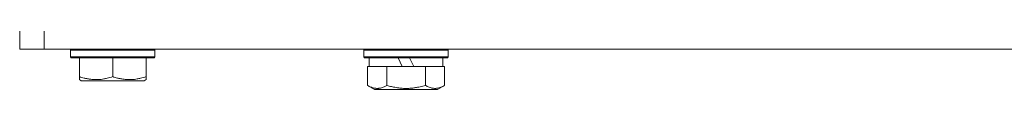
# Model space of a CAD drawing. Units: millimetres. Extents: x 0 to 10568, y -4 to 7425.
# Drawn here: x 4327 to 4607, y 5500 to 5514 of the extents above; entities that cross this region are included whole.
import ezdxf

# ---------------------------------------------------------------- set-up
doc = ezdxf.new("R2010")
doc.units = ezdxf.units.MM
doc.linetypes.add('K5LT_THIN', pattern=[0])
doc.layers.add('R', color=1, linetype='Continuous', true_color=0xff0000)
doc.layers.add('WELDING', color=7, linetype='Continuous', true_color=0xffffff)

msp = doc.modelspace()

# ---------------------------------------------------------------- linework, layer by layer
at = {"layer": 'R', "color": 7, "linetype": 'K5LT_THIN', "lineweight": 18}
for p, q in [((4327, 5511.37), (4327, 5517.37)), ((4334, 5511.37), (4334, 5517.37)), ((4334, 5511.37), (4327, 5511.37)), ((4334, 5511.37), (4698.8, 5511.37)), ((4341.5, 5511.07), (4341.68, 5511.37)), ((4341.5, 5509.17), (4341.5, 5511.07)), ((4341.5, 5511.07), (4365.5, 5511.07)), ((4365.5, 5511.07), (4365.33, 5511.37)), ((4365.5, 5509.17), (4365.5, 5511.07)), ((4425, 5511.07), (4425.18, 5511.37)), ((4425, 5509.17), (4425, 5511.07)), ((4425, 5511.07), (4449, 5511.07)), ((4449, 5511.07), (4448.83, 5511.37)), ((4449, 5509.17), (4449, 5511.07)), ((4341.5, 5509.17), (4341.68, 5508.87)), ((4341.5, 5509.17), (4365.5, 5509.17)), ((4341.68, 5508.87), (4365.33, 5508.87)), ((4344, 5503.52), (4344, 5508.87)), ((4353.5, 5503.52), (4353.5, 5508.87)), ((4363, 5503.52), (4363, 5508.87)), ((4365.5, 5509.17), (4365.33, 5508.87)), ((4425, 5509.17), (4425.18, 5508.87)), ((4425, 5509.17), (4425.18, 5508.87)), ((4425, 5509.17), (4449, 5509.17)), ((4425.18, 5508.87), (4448.83, 5508.87)), ((4426.5, 5506.37), (4426.5, 5508.87)), ((4434.7, 5508.87), (4435.87, 5506.37)), ((4438.01, 5508.87), (4439.18, 5506.37)), ((4447.5, 5506.37), (4447.5, 5508.87)), ((4449, 5509.17), (4448.83, 5508.87)), ((4449, 5509.17), (4448.83, 5508.87)), ((4426.03, 5501.02), (4426.03, 5506.37)), ((4426.03, 5506.37), (4426.54, 5506.37)), ((4426.54, 5506.37), (4431.01, 5506.37)), ((4431.01, 5506.37), (4431.52, 5506.37)), ((4431.52, 5501.02), (4431.52, 5506.37)), ((4431.52, 5506.37), (4432.53, 5506.37)), ((4432.53, 5506.37), (4435.87, 5506.37)), ((4435.87, 5506.37), (4439.18, 5506.37)), ((4439.18, 5506.37), (4441.47, 5506.37)), ((4441.47, 5506.37), (4442.49, 5506.37)), ((4442.49, 5501.02), (4442.49, 5506.37)), ((4442.49, 5506.37), (4442.99, 5506.37)), ((4442.99, 5506.37), (4447.47, 5506.37)), ((4447.47, 5506.37), (4447.97, 5506.37)), ((4447.97, 5501.02), (4447.97, 5506.37)), ((4344, 5502.68), (4344, 5503.52)), ((4344, 5502.68), (4344.53, 5502.37)), ((4344.53, 5502.37), (4362.47, 5502.37)), ((4363, 5502.68), (4362.47, 5502.37)), ((4363, 5503.52), (4363, 5502.68)), ((4426.03, 5501.02), (4428.03, 5499.87)), ((4426.03, 5501.02), (4428.03, 5499.87)), ((4428.03, 5499.87), (4444.77, 5499.87)), ((4444.77, 5499.87), (4445.97, 5499.87)), ((4447.97, 5501.02), (4445.97, 5499.87))]:
    msp.add_line(p, q, dxfattribs=at)
at = {"layer": 'WELDING', "color": 7, "linetype": 'K5LT_THIN', "lineweight": 18}
for points, knots in [([(4344, 5503.52), (4344.44, 5503.38), (4345, 5503.21), (4345.7, 5503.04), (4346.11, 5502.95), (4346.57, 5502.86), (4347.04, 5502.79), (4347.54, 5502.73), (4348.1, 5502.69), (4348.72, 5502.67), (4349.24, 5502.68), (4349.71, 5502.71), (4350.23, 5502.76), (4350.99, 5502.87), (4352.12, 5503.1), (4352.97, 5503.35), (4353.5, 5503.52)], [0, 0, 0, 0, 2.392038, 3.094773, 3.749673, 4.638938, 5.533553, 6.273967, 7.269403, 8.499731, 9.554906, 10.026159, 10.962726, 12.336972, 14.092661, 17, 17, 17, 17]), ([(4353.5, 5503.52), (4353.94, 5503.38), (4354.5, 5503.21), (4355.2, 5503.04), (4355.61, 5502.95), (4356.07, 5502.86), (4356.54, 5502.79), (4357.04, 5502.73), (4357.6, 5502.69), (4358.22, 5502.67), (4358.74, 5502.68), (4359.21, 5502.71), (4359.73, 5502.76), (4360.49, 5502.87), (4361.62, 5503.1), (4362.47, 5503.35), (4363, 5503.52)], [0, 0, 0, 0, 2.392038, 3.094773, 3.749673, 4.638938, 5.533553, 6.273967, 7.269403, 8.499731, 9.554906, 10.026159, 10.962726, 12.336972, 14.092661, 17, 17, 17, 17]), ([(4426.03, 5501.02), (4426.36, 5500.84), (4426.75, 5500.64), (4427.25, 5500.45), (4427.52, 5500.36), (4427.79, 5500.29), (4428.07, 5500.23), (4428.4, 5500.19), (4428.76, 5500.17), (4429.11, 5500.19), (4429.43, 5500.22), (4429.78, 5500.29), (4430.21, 5500.41), (4430.81, 5500.64), (4431.26, 5500.87), (4431.52, 5501.02)], [0, 0, 0, 0, 2.912728, 3.529104, 4.366059, 5.20805, 5.90491, 6.841792, 7.999747, 8.992853, 9.878966, 10.753647, 12.031595, 13.665019, 16, 16, 16, 16]), ([(4431.52, 5501.02), (4431.75, 5500.96), (4432.37, 5500.79), (4433.5, 5500.52), (4434.62, 5500.33), (4435.58, 5500.23), (4436.21, 5500.19), (4436.71, 5500.18), (4437.08, 5500.18), (4437.41, 5500.18), (4437.81, 5500.19), (4438.27, 5500.22), (4438.72, 5500.26), (4439.37, 5500.34), (4440.39, 5500.5), (4441.49, 5500.75), (4442.25, 5500.96), (4442.49, 5501.02)], [0, 0, 0, 0, 2.896048, 7.635036, 13.675312, 16.352744, 19.030177, 21.193346, 22.27493, 23.356515, 25.164905, 26.973294, 28.781684, 30.590074, 34.691771, 40.985529, 43.953237, 43.953237, 43.953237, 43.953237]), ([(4442.49, 5501.02), (4442.67, 5500.92), (4443.01, 5500.74), (4443.57, 5500.49), (4444.09, 5500.32), (4444.59, 5500.22), (4444.95, 5500.18), (4445.17, 5500.18), (4445.23, 5500.18)], [0, 0, 0, 0, 1.81824, 3.449192, 5.5205, 6.92415, 8.399389, 9, 9, 9, 9]), ([(4445.23, 5500.18), (4445.37, 5500.18), (4445.65, 5500.19), (4446.09, 5500.26), (4446.5, 5500.36), (4447.14, 5500.58), (4447.61, 5500.82), (4447.97, 5501.02)], [0, 0, 0, 0, 1.226606, 2.409535, 3.824463, 4.76519, 8, 8, 8, 8])]:
    msp.add_open_spline(points, degree=3, knots=knots, dxfattribs=at)

doc.saveas('drawing.dxf')
